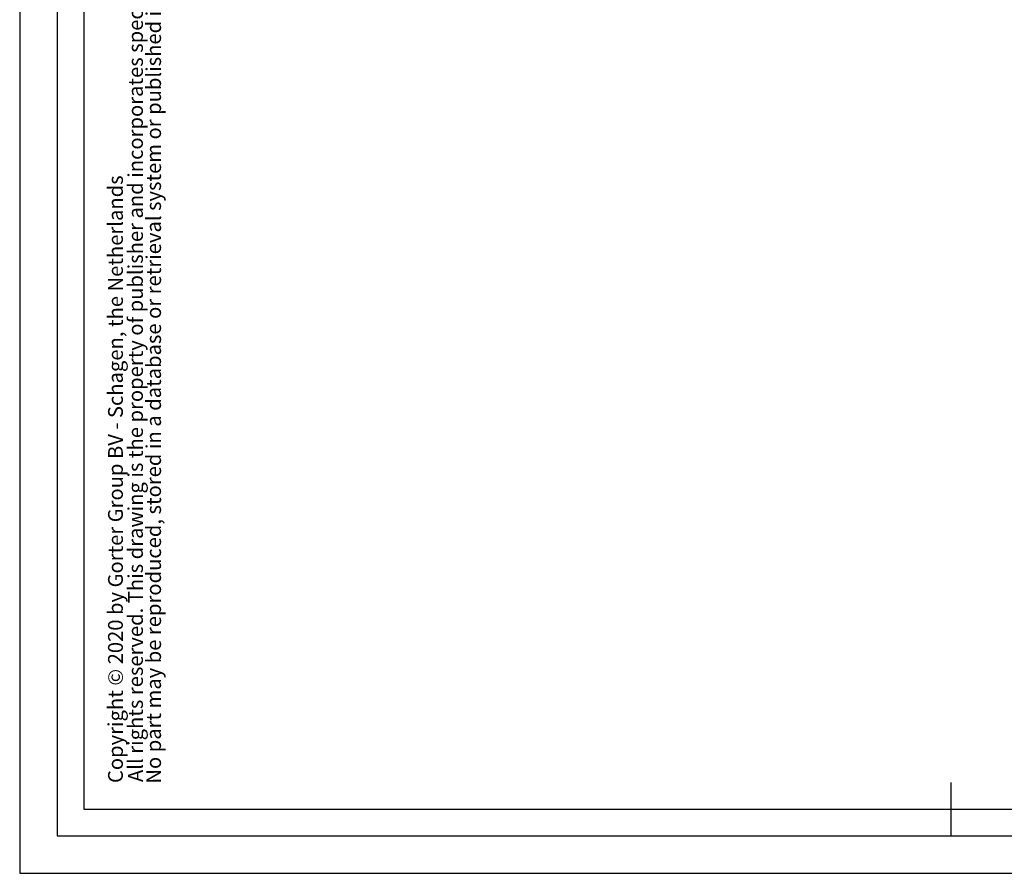
# Model space of a CAD drawing. Units: millimetres. Extents: x -1148 to 1822, y -3218 to -1118.
# Drawn here: x -1148 to -228, y -3218 to -2421 of the extents above; entities that cross this region are included whole.
import ezdxf
from ezdxf.enums import TextEntityAlignment as Align

# ---------------------------------------------------------------- set-up
doc = ezdxf.new("R2010")
doc.units = ezdxf.units.MM
doc.layers.add('FORMAT', color=9, linetype='Continuous')
doc.styles.add('arial', font='Arial.ttf')
doc.styles.add('Arial bold', font='Arial Bold.ttf')
doc.styles.add('Storax', font='Arial.ttf')

# ---------------------------------------------------------------- blocks, each defined once
blk = doc.blocks.new('A2_Gorter Group')
at = {"color": 7, "linetype": 'Continuous'}
blk.add_line((-420, 17), (-420, 7), dxfattribs=at)
blk.add_lwpolyline([(-587, 7), (-7, 7), (-7, 413), (-587, 413)], close=True, dxfattribs=at)
blk.add_lwpolyline([(-12, 57), (-12, 408), (-582, 408), (-582, 12), (-82, 12)])
at = {"layer": 'Defpoints'}
blk.add_lwpolyline([(-594, 0), (0, 0), (0, 420), (-594, 420)], close=True, dxfattribs=at)
at = {"style": 'Storax'}
blk.add_attdef('SCALE', (-67.02, 40.51), '', height=3.5, dxfattribs=at)
for tag, p in [('DESIGNATION', (-67.02, 29.5)), ('NMB', (-67.02, 14.5))]:
    blk.add_attdef(tag, text='', height=2.5, dxfattribs=at).set_placement(p, align=Align.MIDDLE_LEFT)
at = {"layer": 'FORMAT', "color": 0}
for s, height, style, p in [('No part may be reproduced, stored in a database or retrieval system or published in any form or any way without prior written permission from the publisher.', 2.76688, 'arial', (-567.6, 16.76)), ('All rights reserved. This drawing is the property of publisher and incorporates specifications and designs in which publisher has proprietary rights.', 2.76688, 'arial', (-570.98, 17.06)), ('Copyright © 2020 by Gorter Group BV - Schagen, the Netherlands', 2.7669, 'Arial bold', (-574.72, 16.87))]:
    blk.add_text(s, height=height, rotation=90, dxfattribs=dict(at, style=style)).set_placement(p)

msp = doc.modelspace()

# ---------------------------------------------------------------- block references
at = {"xscale": 5, "yscale": 5, "zscale": 5}
msp.add_blockref('A2_Gorter Group', (1822.48, -3218.27), dxfattribs=at)

doc.saveas('drawing.dxf')
